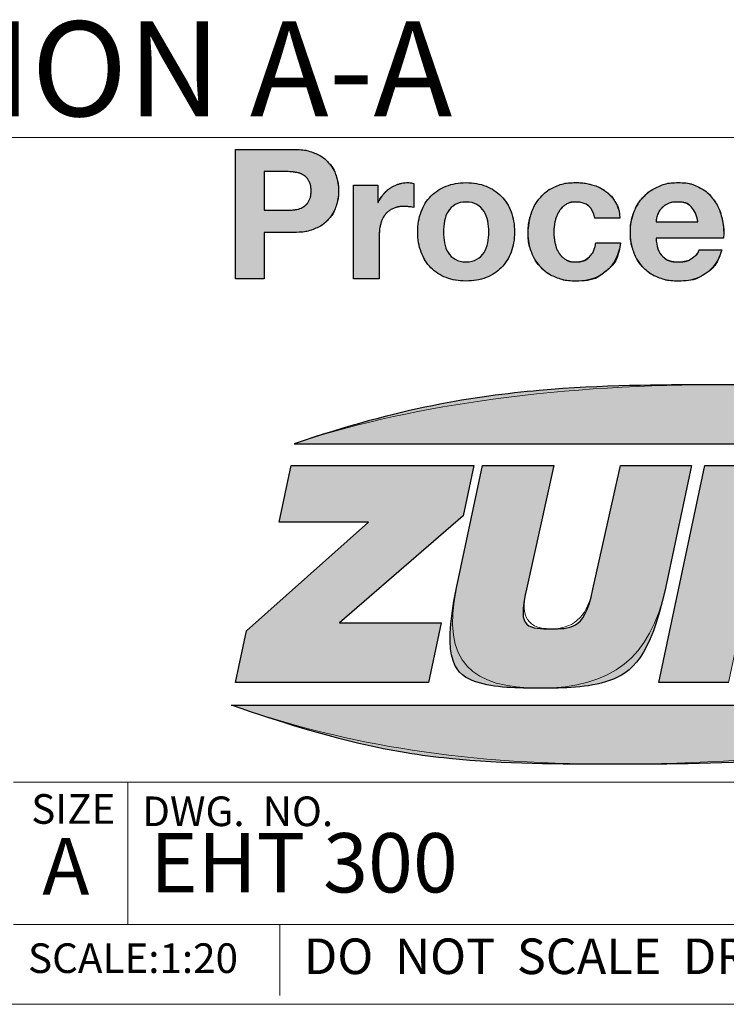
# Model space of a CAD drawing. Units: inches. Extents: x 0.3 to 10.6, y 0.4 to 8.2.
# Drawn here: x 8.3 to 9.6, y 0.4 to 2.1 of the extents above; entities that cross this region are included whole.
import ezdxf

# ---------------------------------------------------------------- set-up
doc = ezdxf.new("R2010")
doc.units = ezdxf.units.IN
doc.header["$MEASUREMENT"] = 0
doc.layers.add('FORMAT', color=7, linetype='Continuous')
doc.layers.add('SLD-0', color=179, linetype='Continuous')
doc.styles.add('SLDTEXTSTYLE0', font='TXT', dxfattribs={"width": 0.605})
doc.styles.add('SLDTEXTSTYLE1', font='TXT', dxfattribs={"width": 0.75})
doc.styles.add('SLDTEXTSTYLE12', font='TXT', dxfattribs={"width": 0.684783})
doc.styles.add('SLDTEXTSTYLE13', font='TXT', dxfattribs={"width": 0.694444})

# ---------------------------------------------------------------- blocks, each defined once
blk = doc.blocks.new('Block96')
at = {"layer": 'SLD-0', "lineweight": 0}
for p, q in [((0.2775, -0.8375), (0.2775, -0.1498)), ((0.2775, -0.1498), (0.5876, -0.1498)), ((0.5462, -0.2673), (0.4287, -0.2673)), ((0.4287, -0.2673), (0.4287, -0.4735)), ((0.9055, -0.8375), (0.9055, -0.3396)), ((0.9055, -0.3396), (1.0355, -0.3396)), ((1.0355, -0.3396), (1.0355, -0.432)), ((1.2262, -0.3309), (1.2262, -0.458)), ((1.0355, -0.432), (1.0374, -0.432)), ((0.4287, -0.4735), (0.5462, -0.4735)), ((2.3243, -0.5149), (2.1904, -0.5149)), ((2.5169, -0.5351), (2.7394, -0.5351)), ((0.5876, -0.591), (0.4287, -0.591)), ((0.4287, -0.591), (0.4287, -0.8375)), ((1.0423, -0.6131), (1.0423, -0.8375)), ((2.8761, -0.6218), (2.5169, -0.6218)), ((2.1952, -0.6468), (2.3271, -0.6468)), ((2.7471, -0.6834), (2.8675, -0.6834)), ((0.4287, -0.8375), (0.2775, -0.8375)), ((1.0423, -0.8375), (0.9055, -0.8375))]:
    blk.add_line(p, q, dxfattribs=at)
for points in [[(0.5876, -0.1498), (0.6307, -0.1498), (0.6673, -0.1561), (0.6974, -0.1686)], [(0.6974, -0.1686), (0.7276, -0.1811), (0.7522, -0.1977), (0.7711, -0.2182)], [(0.7711, -0.2182), (0.7901, -0.2388), (0.8039, -0.2622), (0.8126, -0.2885)], [(0.5963, -0.2712), (0.5803, -0.2686), (0.5636, -0.2673), (0.5462, -0.2673)], [(0.6387, -0.2861), (0.6265, -0.2787), (0.6124, -0.2738), (0.5963, -0.2712)], [(0.6681, -0.3174), (0.6607, -0.3039), (0.6509, -0.2935), (0.6387, -0.2861)], [(0.8126, -0.2885), (0.8212, -0.3149), (0.8256, -0.3421), (0.8256, -0.3704)], [(0.6792, -0.3704), (0.6792, -0.3486), (0.6754, -0.3309), (0.6681, -0.3174)], [(1.0635, -0.3892), (1.0744, -0.376), (1.0869, -0.3648), (1.101, -0.3555)], [(1.101, -0.3555), (1.1151, -0.3462), (1.1302, -0.3389), (1.1463, -0.3338)], [(1.1463, -0.3338), (1.1623, -0.3287), (1.179, -0.3261), (1.1964, -0.3261)], [(1.1964, -0.3261), (1.2054, -0.3261), (1.2153, -0.3277), (1.2262, -0.3309)], [(1.3177, -0.3978), (1.3402, -0.3751), (1.3672, -0.3574), (1.3986, -0.3449)], [(1.611, -0.3449), (1.6428, -0.3574), (1.6699, -0.3751), (1.6924, -0.3978)], [(1.9024, -0.4027), (1.9242, -0.3786), (1.9509, -0.3598), (1.9823, -0.3463)], [(1.9823, -0.3463), (2.0138, -0.3328), (2.0497, -0.3261), (2.0902, -0.3261)], [(2.0902, -0.3261), (2.1197, -0.3261), (2.1481, -0.3299), (2.1754, -0.3376)], [(2.1754, -0.3376), (2.2027, -0.3454), (2.2271, -0.3571), (2.2486, -0.3728)], [(2.4504, -0.4017), (2.4729, -0.3783), (2.4997, -0.3598), (2.5308, -0.3463)], [(2.5308, -0.3463), (2.562, -0.3328), (2.5965, -0.3261), (2.6344, -0.3261)], [(2.6344, -0.3261), (2.6767, -0.3261), (2.7137, -0.3343), (2.7452, -0.3507)], [(2.7452, -0.3507), (2.7766, -0.367), (2.8024, -0.389), (2.8227, -0.4166)], [(0.6681, -0.4234), (0.6754, -0.4099), (0.6792, -0.3922), (0.6792, -0.3704)], [(0.8256, -0.3704), (0.8256, -0.398), (0.8212, -0.4251), (0.8126, -0.4518)], [(1.0374, -0.432), (1.0439, -0.4166), (1.0525, -0.4023), (1.0635, -0.3892)], [(1.2657, -0.4807), (1.2779, -0.4483), (1.2953, -0.4206), (1.3177, -0.3978)], [(1.6924, -0.3978), (1.7149, -0.4206), (1.7322, -0.4483), (1.7444, -0.4807)], [(1.8528, -0.4884), (1.864, -0.4553), (1.8805, -0.4267), (1.9024, -0.4027)], [(2.2486, -0.3728), (2.2701, -0.3885), (2.2877, -0.4081), (2.3011, -0.4316)], [(2.3984, -0.485), (2.4106, -0.4529), (2.4279, -0.4251), (2.4504, -0.4017)], [(2.8227, -0.4166), (2.8429, -0.4442), (2.8575, -0.4757), (2.8665, -0.511)], [(0.5462, -0.4735), (0.5636, -0.4735), (0.5803, -0.4722), (0.5963, -0.4696)], [(0.5963, -0.4696), (0.6124, -0.467), (0.6265, -0.4621), (0.6387, -0.4547)], [(0.6387, -0.4547), (0.6509, -0.4473), (0.6607, -0.4369), (0.6681, -0.4234)], [(0.8126, -0.4518), (0.8039, -0.4784), (0.7901, -0.502), (0.7711, -0.5226)], [(1.1135, -0.4657), (1.0962, -0.4741), (1.0822, -0.4855), (1.0716, -0.4999)], [(1.1771, -0.4532), (1.1521, -0.4532), (1.1309, -0.4574), (1.1135, -0.4657)], [(1.2031, -0.4547), (1.1941, -0.4537), (1.1854, -0.4532), (1.1771, -0.4532)], [(1.2262, -0.458), (1.2198, -0.4568), (1.2121, -0.4556), (1.2031, -0.4547)], [(1.4468, -0.4431), (1.4314, -0.4524), (1.419, -0.4645), (1.4097, -0.4792)], [(1.6004, -0.4792), (1.5911, -0.4645), (1.5786, -0.4524), (1.5629, -0.4431)], [(2.0343, -0.4441), (2.0196, -0.454), (2.0075, -0.4669), (1.9982, -0.4826)], [(2.0892, -0.4292), (2.0674, -0.4292), (2.0491, -0.4341), (2.0343, -0.4441)], [(2.1904, -0.5149), (2.1814, -0.4577), (2.1477, -0.4292), (2.0892, -0.4292)], [(2.3011, -0.4316), (2.3146, -0.455), (2.3223, -0.4828), (2.3243, -0.5149)], [(2.5414, -0.4677), (2.5328, -0.4786), (2.5267, -0.4902), (2.5231, -0.5024)], [(2.5761, -0.4402), (2.5616, -0.4476), (2.5501, -0.4568), (2.5414, -0.4677)], [(2.6305, -0.4292), (2.6087, -0.4292), (2.5906, -0.4329), (2.5761, -0.4402)], [(2.7052, -0.4561), (2.6888, -0.4382), (2.6639, -0.4292), (2.6305, -0.4292)], [(2.7394, -0.5351), (2.7329, -0.5004), (2.7216, -0.4741), (2.7052, -0.4561)], [(0.7711, -0.5226), (0.7522, -0.5431), (0.7276, -0.5597), (0.6974, -0.5722)], [(1.0716, -0.4999), (1.061, -0.5144), (1.0535, -0.5312), (1.049, -0.5505)], [(1.4097, -0.4792), (1.4004, -0.494), (1.3938, -0.511), (1.39, -0.5303)], [(1.6202, -0.5303), (1.6163, -0.511), (1.6097, -0.494), (1.6004, -0.4792)], [(1.8359, -0.5958), (1.8359, -0.5573), (1.8415, -0.5215), (1.8528, -0.4884)], [(1.9982, -0.4826), (1.9889, -0.4983), (1.9823, -0.5157), (1.9785, -0.5346)], [(2.3801, -0.589), (2.3801, -0.5518), (2.3862, -0.5171), (2.3984, -0.485)], [(2.5231, -0.5024), (2.5196, -0.5146), (2.5175, -0.5255), (2.5169, -0.5351)], [(2.8665, -0.511), (2.8755, -0.5463), (2.8787, -0.5833), (2.8761, -0.6218)], [(0.6974, -0.5722), (0.6673, -0.5847), (0.6307, -0.591), (0.5876, -0.591)], [(1.049, -0.5505), (1.0445, -0.5698), (1.0423, -0.5906), (1.0423, -0.6131)], [(1.9785, -0.5346), (1.9746, -0.5536), (1.9727, -0.5724), (1.9727, -0.591)], [(1.8542, -0.6984), (1.842, -0.6672), (1.8359, -0.633), (1.8359, -0.5958)], [(1.9727, -0.591), (1.9727, -0.6089), (1.9746, -0.6273), (1.9785, -0.6459)], [(2.3979, -0.695), (2.386, -0.6629), (2.3801, -0.6276), (2.3801, -0.589)], [(2.5169, -0.6218), (2.5188, -0.6661), (2.53, -0.6982), (2.5506, -0.7181)], [(1.39, -0.6473), (1.3938, -0.6663), (1.4004, -0.6833), (1.4097, -0.6984)], [(1.6004, -0.6984), (1.6097, -0.6833), (1.6163, -0.6663), (1.6202, -0.6473)], [(1.9785, -0.6459), (1.9823, -0.6645), (1.9886, -0.6814), (1.9973, -0.6964)], [(2.162, -0.7205), (2.1796, -0.7022), (2.1907, -0.6777), (2.1952, -0.6468)], [(2.3271, -0.6468), (2.3181, -0.713), (2.2925, -0.7634), (2.2501, -0.798)], [(1.3177, -0.7793), (1.2953, -0.7565), (1.2779, -0.729), (1.2657, -0.6969)], [(1.4097, -0.6984), (1.419, -0.7135), (1.4314, -0.7255), (1.4468, -0.7345)], [(1.5629, -0.7345), (1.5786, -0.7255), (1.5911, -0.7135), (1.6004, -0.6984)], [(1.7444, -0.6969), (1.7322, -0.729), (1.7149, -0.7565), (1.6924, -0.7793)], [(1.9053, -0.7788), (1.8834, -0.7563), (1.8664, -0.7295), (1.8542, -0.6984)], [(1.9973, -0.6964), (2.0059, -0.7115), (2.0176, -0.7239), (2.0324, -0.7335)], [(2.0324, -0.7335), (2.0472, -0.7431), (2.0652, -0.748), (2.0863, -0.748)], [(2.0863, -0.748), (2.1191, -0.748), (2.1443, -0.7388), (2.162, -0.7205)], [(2.4485, -0.7778), (2.4266, -0.7547), (2.4098, -0.7271), (2.3979, -0.695)], [(2.5506, -0.7181), (2.5711, -0.738), (2.6007, -0.748), (2.6392, -0.748)], [(2.6392, -0.748), (2.6668, -0.748), (2.6906, -0.7411), (2.7105, -0.7273)], [(2.7105, -0.7273), (2.7304, -0.7135), (2.7426, -0.6988), (2.7471, -0.6834)], [(2.8675, -0.6834), (2.8482, -0.7431), (2.8187, -0.7859), (2.7789, -0.8115)], [(1.3986, -0.8318), (1.3672, -0.8196), (1.3402, -0.8021), (1.3177, -0.7793)], [(1.9847, -0.8313), (1.9536, -0.8188), (1.9271, -0.8013), (1.9053, -0.7788)], [(2.5284, -0.8313), (2.497, -0.8188), (2.4703, -0.8009), (2.4485, -0.7778)], [(2.0873, -0.8501), (2.0501, -0.8501), (2.0159, -0.8438), (1.9847, -0.8313)], [(2.2501, -0.798), (2.2077, -0.8327), (2.1534, -0.8501), (2.0873, -0.8501)], [(2.6344, -0.8501), (2.5952, -0.8501), (2.5599, -0.8438), (2.5284, -0.8313)], [(2.7789, -0.8115), (2.739, -0.8372), (2.6909, -0.8501), (2.6344, -0.8501)]]:
    blk.add_open_spline(points, degree=3, dxfattribs=at)
for points, knots in [([(1.3986, -0.3449), (1.4301, -0.3323), (1.4654, -0.3261), (1.5046, -0.3261), (1.5438, -0.3261), (1.5792, -0.3323), (1.611, -0.3449)], [2, 2, 2, 2, 3, 3, 3, 4, 4, 4, 4]), ([(1.5629, -0.4431), (1.5471, -0.4338), (1.5277, -0.4292), (1.5046, -0.4292), (1.4815, -0.4292), (1.4622, -0.4338), (1.4468, -0.4431)], [10, 10, 10, 10, 11, 11, 11, 12, 12, 12, 12]), ([(1.2657, -0.6969), (1.2535, -0.6648), (1.2474, -0.6289), (1.2474, -0.589), (1.2474, -0.5492), (1.2535, -0.5131), (1.2657, -0.4807)], [14, 14, 14, 14, 15, 15, 15, 16, 16, 16, 16]), ([(1.7444, -0.4807), (1.7566, -0.5131), (1.7627, -0.5492), (1.7627, -0.589), (1.7627, -0.6289), (1.7566, -0.6648), (1.7444, -0.6969)], [6, 6, 6, 6, 7, 7, 7, 8, 8, 8, 8]), ([(1.39, -0.5303), (1.3861, -0.5495), (1.3842, -0.5691), (1.3842, -0.589), (1.3842, -0.6089), (1.3861, -0.6284), (1.39, -0.6473)], [14, 14, 14, 14, 15, 15, 15, 16, 16, 16, 16]), ([(1.6202, -0.6473), (1.624, -0.6284), (1.626, -0.6089), (1.626, -0.589), (1.626, -0.5691), (1.624, -0.5495), (1.6202, -0.5303)], [6, 6, 6, 6, 7, 7, 7, 8, 8, 8, 8]), ([(1.6924, -0.7793), (1.6699, -0.8021), (1.6428, -0.8196), (1.611, -0.8318), (1.5792, -0.844), (1.5438, -0.8501), (1.5046, -0.8501), (1.4654, -0.8501), (1.4301, -0.844), (1.3986, -0.8318)], [9, 9, 9, 9, 10, 10, 10, 11, 11, 11, 12, 12, 12, 12]), ([(1.4468, -0.7345), (1.4622, -0.7435), (1.4815, -0.748), (1.5046, -0.748), (1.5277, -0.748), (1.5471, -0.7435), (1.5629, -0.7345)], [2, 2, 2, 2, 3, 3, 3, 4, 4, 4, 4])]:
    blk.add_open_spline(points, degree=3, knots=knots, dxfattribs=at)
blk = doc.blocks.new('Block94')
at = {"layer": 'SLD-0', "lineweight": 0}
for p, q in [((2.531, -2.9879), (2.7772, -1.832)), ((2.7772, -1.832), (3.4209, -1.832)), ((3.0916, -2.1017), (3.0427, -2.3313)), ((3.2682, -2.1017), (3.0916, -2.1017)), ((3.0427, -2.3313), (3.192, -2.3313)), ((3.4896, -2.5103), (3.6088, -2.9879)), ((2.9886, -2.5849), (2.9028, -2.9879)), ((3.1114, -2.5849), (2.9886, -2.5849)), ((3.2098, -2.9879), (3.1114, -2.5849)), ((2.9028, -2.9879), (2.531, -2.9879)), ((3.6088, -2.9879), (3.2098, -2.9879))]:
    blk.add_line(p, q, dxfattribs=at)
for points in [[(3.4209, -1.832), (3.8679, -1.832), (3.8594, -2.3104), (3.4896, -2.5103)], [(3.395, -2.2221), (3.4125, -2.1402), (3.3565, -2.1017), (3.2682, -2.1017)], [(3.192, -2.3313), (3.3092, -2.3313), (3.3779, -2.3024), (3.395, -2.2221)]]:
    blk.add_open_spline(points, degree=3, dxfattribs=at)
blk = doc.blocks.new('Block95')
at = {"layer": 'SLD-0', "lineweight": 0}
for p, q in [((0.5892, -1.7172), (4.9578, -1.7172)), ((0.5102, -2.1349), (0.5736, -1.832)), ((0.5736, -1.832), (1.5468, -1.832)), ((1.4542, -2.4838), (1.5931, -1.832)), ((1.5468, -1.832), (1.4897, -2.1001)), ((1.5931, -1.832), (1.972, -1.832)), ((1.972, -1.832), (1.8258, -2.4907)), ((2.1806, -2.4907), (2.3268, -1.832)), ((2.3268, -1.832), (2.7057, -1.832)), ((2.7057, -1.832), (2.5665, -2.4854)), ((0.3349, -2.7134), (0.9846, -2.1349)), ((0.9846, -2.1349), (0.5102, -2.1349)), ((1.4897, -2.1001), (0.8311, -2.6707)), ((0.8311, -2.6707), (1.3728, -2.6707)), ((1.3728, -2.6707), (1.3041, -2.9879)), ((0.2764, -2.9879), (0.3349, -2.7134)), ((1.3041, -2.9879), (0.2764, -2.9879)), ((0.2558, -3.1091), (4.6681, -3.1091))]:
    blk.add_line(p, q, dxfattribs=at)
for points in [[(2.8168, -1.4031), (1.9468, -1.4031), (1.1566, -1.5236), (0.5892, -1.7172)], [(4.9578, -1.7172), (4.4048, -1.524), (3.6857, -1.4031), (2.8168, -1.4031)], [(1.8975, -3.0184), (1.5395, -3.0184), (1.3694, -2.882), (1.4542, -2.4838)], [(1.8258, -2.4907), (1.8015, -2.6047), (1.8032, -2.7026), (1.9589, -2.7026)], [(2.5665, -2.4854), (2.4875, -2.8563), (2.2812, -3.0184), (1.8975, -3.0184)], [(1.9589, -2.7026), (2.0954, -2.7026), (2.154, -2.6159), (2.1806, -2.4907)], [(2.2973, -3.4232), (1.4186, -3.4232), (0.8146, -3.3028), (0.2558, -3.1091)], [(4.6681, -3.1091), (4.0953, -3.3023), (3.1749, -3.4232), (2.2973, -3.4232)]]:
    blk.add_open_spline(points, degree=3, dxfattribs=at)
at = {"color": 7, "linetype": 'Continuous'}
blk.add_blockref('Block94', (0, 0), dxfattribs=at)
blk = doc.blocks.new('Zurn Proceptor 2016')
at = {"layer": 'FORMAT'}
h = blk.add_hatch(color=250, dxfattribs=at)
edge = h.paths.add_edge_path(flags=0)
edge.add_spline(control_points=[(0.3318, 3.2734), (0.3748, 3.2734), (0.4114, 3.2671), (0.4416, 3.2546), (0.4718, 3.2421), (0.4963, 3.2255), (0.5153, 3.205), (0.5342, 3.1844), (0.548, 3.161), (0.5567, 3.1347), (0.5654, 3.1083), (0.5697, 3.0811), (0.5697, 3.0528), (0.5697, 3.0252), (0.5654, 2.9981), (0.5567, 2.9714), (0.548, 2.9448), (0.5342, 2.9212), (0.5153, 2.9006), (0.4963, 2.8801), (0.4718, 2.8635), (0.4416, 2.851), (0.4114, 2.8385), (0.3748, 2.8322), (0.3318, 2.8322)], knot_values=[0, 0, 0, 0, 1, 2, 3, 4, 5, 6, 7, 8, 9, 10, 11, 12, 13, 14, 15, 16, 17, 18, 19, 20, 21, 22, 22, 22, 22], weights=[1, 1, 1, 1, 1, 1, 1, 1, 1, 1, 1, 1, 1, 1, 1, 1, 1, 1, 1, 1, 1, 1, 1, 1, 1], degree=3, periodic=0)
edge.add_line((0.3318, 2.8322), (0.1729, 2.8322))
edge.add_line((0.1729, 2.8322), (0.1729, 2.5857))
edge.add_line((0.1729, 2.5857), (0.0217, 2.5857))
edge.add_line((0.0217, 2.5857), (0.0217, 3.2734))
edge.add_line((0.0217, 3.2734), (0.3318, 3.2734))
edge = h.paths.add_edge_path(flags=0)
edge.add_line((0.1729, 2.9497), (0.2904, 2.9497))
edge.add_spline(control_points=[(0.2904, 2.9497), (0.3077, 2.9497), (0.3244, 2.951), (0.3405, 2.9536), (0.3565, 2.9562), (0.3707, 2.9611), (0.3829, 2.9685), (0.395, 2.9759), (0.4048, 2.9863), (0.4122, 2.9998), (0.4196, 3.0133), (0.4233, 3.031), (0.4233, 3.0528), (0.4233, 3.0746), (0.4196, 3.0923), (0.4122, 3.1058), (0.4048, 3.1193), (0.395, 3.1297), (0.3829, 3.1371), (0.3707, 3.1445), (0.3565, 3.1494), (0.3405, 3.152), (0.3244, 3.1546), (0.3077, 3.1559), (0.2904, 3.1559)], knot_values=[0, 0, 0, 0, 1, 2, 3, 4, 5, 6, 7, 8, 9, 10, 11, 12, 13, 14, 15, 16, 17, 18, 19, 20, 21, 22, 22, 22, 22], weights=[1, 1, 1, 1, 1, 1, 1, 1, 1, 1, 1, 1, 1, 1, 1, 1, 1, 1, 1, 1, 1, 1, 1, 1, 1], degree=3, periodic=0)
edge.add_line((0.2904, 3.1559), (0.1729, 3.1559))
edge.add_line((0.1729, 3.1559), (0.1729, 2.9497))
h = blk.add_hatch(color=250, dxfattribs=at)
edge = h.paths.add_edge_path(flags=0)
edge.add_line((0.6497, 3.0836), (0.7797, 3.0836))
edge.add_line((0.7797, 3.0836), (0.7797, 2.9912))
edge.add_line((0.7797, 2.9912), (0.7816, 2.9912))
edge.add_spline(control_points=[(0.7816, 2.9912), (0.788, 3.0066), (0.7967, 3.0209), (0.8076, 3.034), (0.8185, 3.0472), (0.831, 3.0584), (0.8452, 3.0677), (0.8593, 3.077), (0.8744, 3.0843), (0.8904, 3.0894), (0.9065, 3.0945), (0.9232, 3.0971), (0.9405, 3.0971), (0.9495, 3.0971), (0.9595, 3.0955), (0.9704, 3.0923)], knot_values=[0, 0, 0, 0, 1, 2, 3, 4, 5, 6, 7, 8, 9, 10, 11, 12, 13, 13, 13, 13], weights=[1, 1, 1, 1, 1, 1, 1, 1, 1, 1, 1, 1, 1, 1, 1, 1], degree=3, periodic=0)
edge.add_line((0.9704, 3.0923), (0.9704, 2.9652))
edge.add_spline(control_points=[(0.9704, 2.9652), (0.964, 2.9664), (0.9563, 2.9676), (0.9473, 2.9685), (0.9383, 2.9695), (0.9296, 2.97), (0.9213, 2.97), (0.8962, 2.97), (0.875, 2.9658), (0.8577, 2.9575), (0.8404, 2.9491), (0.8264, 2.9377), (0.8158, 2.9233), (0.8052, 2.9088), (0.7976, 2.892), (0.7932, 2.8727), (0.7887, 2.8534), (0.7864, 2.8326), (0.7864, 2.8101)], knot_values=[0, 0, 0, 0, 1, 2, 3, 4, 5, 6, 7, 8, 9, 10, 11, 12, 13, 14, 15, 16, 16, 16, 16], weights=[1, 1, 1, 1, 1, 1, 1, 1, 1, 1, 1, 1, 1, 1, 1, 1, 1, 1, 1], degree=3, periodic=0)
edge.add_line((0.7864, 2.8101), (0.7864, 2.5857))
edge.add_line((0.7864, 2.5857), (0.6497, 2.5857))
edge.add_line((0.6497, 2.5857), (0.6497, 3.0836))
h = blk.add_hatch(color=250, dxfattribs=at)
edge = h.paths.add_edge_path(flags=0)
edge.add_spline(control_points=[(1.0619, 2.6439), (1.0394, 2.6667), (1.0221, 2.6942), (1.0099, 2.7263)], knot_values=[13, 13, 13, 13, 14, 14, 14, 14], weights=[1, 1, 1, 1], degree=3, periodic=0)
edge.add_spline(control_points=[(1.0099, 2.7263), (0.9977, 2.7584), (0.9916, 2.7943), (0.9916, 2.8342), (0.9916, 2.874), (0.9977, 2.9101), (1.0099, 2.9425)], knot_values=[14, 14, 14, 14, 15, 15, 15, 16, 16, 16, 16], weights=[1, 1, 1, 1, 1, 1, 1], degree=3, periodic=0)
edge.add_spline(control_points=[(1.0099, 2.9425), (1.0221, 2.9749), (1.0394, 3.0026), (1.0619, 3.0254)], knot_values=[0, 0, 0, 0, 1, 1, 1, 1], weights=[1, 1, 1, 1], degree=3, periodic=0)
edge.add_spline(control_points=[(1.0619, 3.0254), (1.0844, 3.0481), (1.1113, 3.0658), (1.1428, 3.0783)], knot_values=[1, 1, 1, 1, 2, 2, 2, 2], weights=[1, 1, 1, 1], degree=3, periodic=0)
edge.add_spline(control_points=[(1.1428, 3.0783), (1.1742, 3.0909), (1.2096, 3.0971), (1.2487, 3.0971), (1.2879, 3.0971), (1.3234, 3.0909), (1.3552, 3.0783)], knot_values=[2, 2, 2, 2, 3, 3, 3, 4, 4, 4, 4], weights=[1, 1, 1, 1, 1, 1, 1], degree=3, periodic=0)
edge.add_spline(control_points=[(1.3552, 3.0783), (1.387, 3.0658), (1.4141, 3.0481), (1.4366, 3.0254)], knot_values=[4, 4, 4, 4, 5, 5, 5, 5], weights=[1, 1, 1, 1], degree=3, periodic=0)
edge.add_spline(control_points=[(1.4366, 3.0254), (1.459, 3.0026), (1.4764, 2.9749), (1.4886, 2.9425)], knot_values=[5, 5, 5, 5, 6, 6, 6, 6], weights=[1, 1, 1, 1], degree=3, periodic=0)
edge.add_spline(control_points=[(1.4886, 2.9425), (1.5008, 2.9101), (1.5069, 2.874), (1.5069, 2.8342), (1.5069, 2.7943), (1.5008, 2.7584), (1.4886, 2.7263)], knot_values=[6, 6, 6, 6, 7, 7, 7, 8, 8, 8, 8], weights=[1, 1, 1, 1, 1, 1, 1], degree=3, periodic=0)
edge.add_spline(control_points=[(1.4886, 2.7263), (1.4764, 2.6942), (1.459, 2.6667), (1.4366, 2.6439)], knot_values=[8, 8, 8, 8, 9, 9, 9, 9], weights=[1, 1, 1, 1], degree=3, periodic=0)
edge.add_spline(control_points=[(1.4366, 2.6439), (1.4141, 2.6211), (1.387, 2.6036), (1.3552, 2.5914), (1.3234, 2.5793), (1.2879, 2.5731), (1.2487, 2.5731), (1.2096, 2.5731), (1.1742, 2.5793), (1.1428, 2.5914)], knot_values=[9, 9, 9, 9, 10, 10, 10, 11, 11, 11, 12, 12, 12, 12], weights=[1, 1, 1, 1, 1, 1, 1, 1, 1, 1], degree=3, periodic=0)
edge.add_spline(control_points=[(1.1428, 2.5914), (1.1113, 2.6036), (1.0844, 2.6211), (1.0619, 2.6439)], knot_values=[12, 12, 12, 12, 13, 13, 13, 13], weights=[1, 1, 1, 1], degree=3, periodic=0)
edge = h.paths.add_edge_path(flags=0)
edge.add_spline(control_points=[(1.191, 2.9801), (1.1756, 2.9708), (1.1632, 2.9587), (1.1539, 2.944)], knot_values=[12, 12, 12, 12, 13, 13, 13, 13], weights=[1, 1, 1, 1], degree=3, periodic=0)
edge.add_spline(control_points=[(1.1539, 2.944), (1.1446, 2.9292), (1.138, 2.9122), (1.1341, 2.8929)], knot_values=[13, 13, 13, 13, 14, 14, 14, 14], weights=[1, 1, 1, 1], degree=3, periodic=0)
edge.add_spline(control_points=[(1.1341, 2.8929), (1.1303, 2.8737), (1.1283, 2.8541), (1.1283, 2.8342), (1.1283, 2.8143), (1.1303, 2.7948), (1.1341, 2.7759)], knot_values=[14, 14, 14, 14, 15, 15, 15, 16, 16, 16, 16], weights=[1, 1, 1, 1, 1, 1, 1], degree=3, periodic=0)
edge.add_spline(control_points=[(1.1341, 2.7759), (1.138, 2.7569), (1.1446, 2.7399), (1.1539, 2.7248)], knot_values=[0, 0, 0, 0, 1, 1, 1, 1], weights=[1, 1, 1, 1], degree=3, periodic=0)
edge.add_spline(control_points=[(1.1539, 2.7248), (1.1632, 2.7097), (1.1756, 2.6977), (1.191, 2.6887)], knot_values=[1, 1, 1, 1, 2, 2, 2, 2], weights=[1, 1, 1, 1], degree=3, periodic=0)
edge.add_spline(control_points=[(1.191, 2.6887), (1.2064, 2.6797), (1.2256, 2.6752), (1.2487, 2.6752), (1.2719, 2.6752), (1.2913, 2.6797), (1.307, 2.6887)], knot_values=[2, 2, 2, 2, 3, 3, 3, 4, 4, 4, 4], weights=[1, 1, 1, 1, 1, 1, 1], degree=3, periodic=0)
edge.add_spline(control_points=[(1.307, 2.6887), (1.3227, 2.6977), (1.3353, 2.7097), (1.3446, 2.7248)], knot_values=[4, 4, 4, 4, 5, 5, 5, 5], weights=[1, 1, 1, 1], degree=3, periodic=0)
edge.add_spline(control_points=[(1.3446, 2.7248), (1.3539, 2.7399), (1.3605, 2.7569), (1.3643, 2.7759)], knot_values=[5, 5, 5, 5, 6, 6, 6, 6], weights=[1, 1, 1, 1], degree=3, periodic=0)
edge.add_spline(control_points=[(1.3643, 2.7759), (1.3682, 2.7948), (1.3701, 2.8143), (1.3701, 2.8342), (1.3701, 2.8541), (1.3682, 2.8737), (1.3643, 2.8929)], knot_values=[6, 6, 6, 6, 7, 7, 7, 8, 8, 8, 8], weights=[1, 1, 1, 1, 1, 1, 1], degree=3, periodic=0)
edge.add_spline(control_points=[(1.3643, 2.8929), (1.3605, 2.9122), (1.3539, 2.9292), (1.3446, 2.944)], knot_values=[8, 8, 8, 8, 9, 9, 9, 9], weights=[1, 1, 1, 1], degree=3, periodic=0)
edge.add_spline(control_points=[(1.3446, 2.944), (1.3353, 2.9587), (1.3227, 2.9708), (1.307, 2.9801)], knot_values=[9, 9, 9, 9, 10, 10, 10, 10], weights=[1, 1, 1, 1], degree=3, periodic=0)
edge.add_spline(control_points=[(1.307, 2.9801), (1.2913, 2.9894), (1.2719, 2.994), (1.2487, 2.994), (1.2256, 2.994), (1.2064, 2.9894), (1.191, 2.9801)], knot_values=[10, 10, 10, 10, 11, 11, 11, 12, 12, 12, 12], weights=[1, 1, 1, 1, 1, 1, 1], degree=3, periodic=0)
h = blk.add_hatch(color=250, dxfattribs=at)
edge = h.paths.add_edge_path(flags=0)
edge.add_spline(control_points=[(1.8334, 2.994), (1.8116, 2.994), (1.7933, 2.9891), (1.7785, 2.9791), (1.7637, 2.9692), (1.7517, 2.9563), (1.7424, 2.9406), (1.7331, 2.9249), (1.7265, 2.9075), (1.7226, 2.8886), (1.7188, 2.8696), (1.7168, 2.8509), (1.7168, 2.8322), (1.7168, 2.8143), (1.7188, 2.796), (1.7226, 2.7773), (1.7265, 2.7587), (1.7327, 2.7419), (1.7414, 2.7268), (1.7501, 2.7117), (1.7618, 2.6993), (1.7766, 2.6897), (1.7913, 2.6801), (1.8093, 2.6752), (1.8305, 2.6752), (1.8633, 2.6752), (1.8884, 2.6844), (1.9061, 2.7027), (1.9238, 2.721), (1.9348, 2.7455), (1.9393, 2.7764)], knot_values=[0, 0, 0, 0, 1, 2, 3, 4, 5, 6, 7, 8, 9, 10, 11, 12, 13, 14, 15, 16, 17, 18, 19, 20, 21, 22, 23, 24, 25, 26, 27, 28, 28, 28, 28], weights=[1, 1, 1, 1, 1, 1, 1, 1, 1, 1, 1, 1, 1, 1, 1, 1, 1, 1, 1, 1, 1, 1, 1, 1, 1, 1, 1, 1, 1, 1, 1], degree=3, periodic=0)
edge.add_line((1.9393, 2.7764), (2.0713, 2.7764))
edge.add_spline(control_points=[(2.0713, 2.7764), (2.0623, 2.7102), (2.0366, 2.6598), (1.9942, 2.6252), (1.9519, 2.5905), (1.8976, 2.5731), (1.8315, 2.5731), (1.7942, 2.5731), (1.76, 2.5794), (1.7289, 2.5919), (1.6977, 2.6044), (1.6712, 2.6219), (1.6494, 2.6444), (1.6276, 2.6669), (1.6106, 2.6937), (1.5984, 2.7248), (1.5862, 2.756), (1.5801, 2.7902), (1.5801, 2.8274), (1.5801, 2.8659), (1.5857, 2.9017), (1.5969, 2.9348), (1.6082, 2.9679), (1.6247, 2.9965), (1.6465, 3.0205), (1.6684, 3.0446), (1.695, 3.0634), (1.7265, 3.0769), (1.7579, 3.0904), (1.7939, 3.0971), (1.8344, 3.0971), (1.8639, 3.0971), (1.8923, 3.0933), (1.9196, 3.0856), (1.9469, 3.0778), (1.9713, 3.0661), (1.9928, 3.0504), (2.0143, 3.0347), (2.0318, 3.0151), (2.0453, 2.9916), (2.0588, 2.9682), (2.0665, 2.9404), (2.0684, 2.9083)], knot_values=[0, 0, 0, 0, 1, 2, 3, 4, 5, 6, 7, 8, 9, 10, 11, 12, 13, 14, 15, 16, 17, 18, 19, 20, 21, 22, 23, 24, 25, 26, 27, 28, 29, 30, 31, 32, 33, 34, 35, 36, 37, 38, 39, 40, 40, 40, 40], weights=[1, 1, 1, 1, 1, 1, 1, 1, 1, 1, 1, 1, 1, 1, 1, 1, 1, 1, 1, 1, 1, 1, 1, 1, 1, 1, 1, 1, 1, 1, 1, 1, 1, 1, 1, 1, 1, 1, 1, 1, 1, 1, 1], degree=3, periodic=0)
edge.add_line((2.0684, 2.9083), (1.9345, 2.9083))
edge.add_spline(control_points=[(1.9345, 2.9083), (1.9255, 2.9655), (1.8918, 2.994), (1.8334, 2.994)], knot_values=[0, 0, 0, 0, 1, 1, 1, 1], weights=[1, 1, 1, 1], degree=3, periodic=0)
h = blk.add_hatch(color=250, dxfattribs=at)
edge = h.paths.add_edge_path(flags=0)
edge.add_spline(control_points=[(2.2947, 2.7051), (2.3153, 2.6852), (2.3448, 2.6752), (2.3833, 2.6752), (2.411, 2.6752), (2.4347, 2.6821), (2.4546, 2.6959), (2.4745, 2.7097), (2.4867, 2.7244), (2.4912, 2.7398)], knot_values=[0, 0, 0, 0, 1, 2, 3, 4, 5, 6, 7, 7, 7, 7], weights=[1, 1, 1, 1, 1, 1, 1, 1, 1, 1], degree=3, periodic=0)
edge.add_line((2.4912, 2.7398), (2.6116, 2.7398))
edge.add_spline(control_points=[(2.6116, 2.7398), (2.5924, 2.6801), (2.5628, 2.6373), (2.523, 2.6117), (2.4832, 2.586), (2.435, 2.5731), (2.3785, 2.5731), (2.3394, 2.5731), (2.304, 2.5794), (2.2726, 2.5919), (2.2411, 2.6044), (2.2145, 2.6223), (2.1926, 2.6454), (2.1708, 2.6685), (2.154, 2.6961), (2.1421, 2.7282), (2.1302, 2.7603), (2.1243, 2.7956), (2.1243, 2.8342), (2.1243, 2.8714), (2.1304, 2.9061), (2.1426, 2.9382), (2.1547, 2.9703), (2.1721, 2.9981), (2.1946, 3.0215), (2.217, 3.0449), (2.2439, 3.0634), (2.275, 3.0769), (2.3061, 3.0904), (2.3406, 3.0971), (2.3785, 3.0971), (2.4209, 3.0971), (2.4578, 3.0889), (2.4893, 3.0726), (2.5208, 3.0562), (2.5466, 3.0342), (2.5668, 3.0066), (2.5871, 2.979), (2.6017, 2.9475), (2.6107, 2.9122), (2.6197, 2.8769), (2.6229, 2.8399), (2.6203, 2.8014)], knot_values=[0, 0, 0, 0, 1, 2, 3, 4, 5, 6, 7, 8, 9, 10, 11, 12, 13, 14, 15, 16, 17, 18, 19, 20, 21, 22, 23, 24, 25, 26, 27, 28, 29, 30, 31, 32, 33, 34, 35, 36, 37, 38, 39, 40, 40, 40, 40], weights=[1, 1, 1, 1, 1, 1, 1, 1, 1, 1, 1, 1, 1, 1, 1, 1, 1, 1, 1, 1, 1, 1, 1, 1, 1, 1, 1, 1, 1, 1, 1, 1, 1, 1, 1, 1, 1, 1, 1, 1, 1, 1, 1], degree=3, periodic=0)
edge.add_line((2.6203, 2.8014), (2.261, 2.8014))
edge.add_spline(control_points=[(2.261, 2.8014), (2.2629, 2.7571), (2.2742, 2.725), (2.2947, 2.7051)], knot_values=[0, 0, 0, 0, 1, 1, 1, 1], weights=[1, 1, 1, 1], degree=3, periodic=0)
edge = h.paths.add_edge_path(flags=0)
edge.add_spline(control_points=[(2.4835, 2.8881), (2.4771, 2.9228), (2.4657, 2.9491), (2.4493, 2.9671)], knot_values=[0, 0, 0, 0, 1, 1, 1, 1], weights=[1, 1, 1, 1], degree=3, periodic=0)
edge.add_spline(control_points=[(2.4493, 2.9671), (2.4329, 2.9851), (2.408, 2.994), (2.3747, 2.994), (2.3528, 2.994), (2.3347, 2.9903), (2.3203, 2.983), (2.3058, 2.9756), (2.2943, 2.9664), (2.2856, 2.9555), (2.2769, 2.9446), (2.2708, 2.933), (2.2673, 2.9208), (2.2638, 2.9086), (2.2617, 2.8977), (2.261, 2.8881)], knot_values=[0, 0, 0, 0, 1, 2, 3, 4, 5, 6, 7, 8, 9, 10, 11, 12, 13, 13, 13, 13], weights=[1, 1, 1, 1, 1, 1, 1, 1, 1, 1, 1, 1, 1, 1, 1, 1], degree=3, periodic=0)
edge.add_line((2.261, 2.8881), (2.4835, 2.8881))
h = blk.add_hatch(color=250, dxfattribs=at)
edge = h.paths.add_edge_path(flags=0)
edge.add_spline(control_points=[(4.702, 1.706), (4.149, 1.8992), (3.4299, 2.0201), (2.561, 2.0201), (1.691, 2.0201), (0.9007, 1.8996), (0.3334, 1.706)], knot_values=[0, 0, 0, 0, 1, 2, 3, 4, 4, 4, 4], weights=[1, 1, 1, 1, 1, 1, 1], degree=3, periodic=0)
edge.add_line((0.3334, 1.706), (4.702, 1.706))
blk.add_hatch(color=250, dxfattribs=at).paths.add_polyline_path([(1.0483, 0.4353), (0.0205, 0.4353), (0.079, 0.7098), (0.7287, 1.2883), (0.2543, 1.2883), (0.3177, 1.5912), (1.291, 1.5912), (1.2339, 1.3231), (0.5753, 0.7525), (1.117, 0.7525)], flags=0)
h = blk.add_hatch(color=250, dxfattribs=at)
edge = h.paths.add_edge_path(flags=0)
edge.add_line((1.1984, 0.9394), (1.3372, 1.5912))
edge.add_line((1.3372, 1.5912), (1.7161, 1.5912))
edge.add_line((1.7161, 1.5912), (1.57, 0.9325))
edge.add_spline(control_points=[(1.57, 0.9325), (1.5457, 0.8185), (1.5473, 0.7206), (1.7031, 0.7206), (1.8395, 0.7206), (1.8981, 0.8073), (1.9248, 0.9325)], knot_values=[0, 0, 0, 0, 1, 2, 3, 4, 4, 4, 4], weights=[1, 1, 1, 1, 1, 1, 1], degree=3, periodic=0)
edge.add_line((1.9248, 0.9325), (2.071, 1.5912))
edge.add_line((2.071, 1.5912), (2.4499, 1.5912))
edge.add_line((2.4499, 1.5912), (2.3107, 0.9378))
edge.add_spline(control_points=[(2.3107, 0.9378), (2.2317, 0.5669), (2.0254, 0.4048), (1.6416, 0.4048), (1.2836, 0.4048), (1.1136, 0.5412), (1.1984, 0.9394)], knot_values=[0, 0, 0, 0, 1, 2, 3, 4, 4, 4, 4], weights=[1, 1, 1, 1, 1, 1, 1], degree=3, periodic=0)
h = blk.add_hatch(color=250, dxfattribs=at)
edge = h.paths.add_edge_path(flags=0)
edge.add_line((3.2338, 0.9129), (3.353, 0.4353))
edge.add_line((3.353, 0.4353), (2.954, 0.4353))
edge.add_line((2.954, 0.4353), (2.8555, 0.8383))
edge.add_line((2.8555, 0.8383), (2.7328, 0.8383))
edge.add_line((2.7328, 0.8383), (2.647, 0.4353))
edge.add_line((2.647, 0.4353), (2.2752, 0.4353))
edge.add_line((2.2752, 0.4353), (2.5214, 1.5912))
edge.add_line((2.5214, 1.5912), (3.165, 1.5912))
edge.add_spline(control_points=[(3.165, 1.5912), (3.612, 1.5912), (3.6035, 1.1128), (3.2338, 0.9129)], knot_values=[0, 0, 0, 0, 1, 1, 1, 1], weights=[1, 1, 1, 1], degree=3, periodic=0)
edge = h.paths.add_edge_path(flags=0)
edge.add_line((3.0123, 1.3215), (2.8357, 1.3215))
edge.add_line((2.8357, 1.3215), (2.7868, 1.0919))
edge.add_line((2.7868, 1.0919), (2.9361, 1.0919))
edge.add_spline(control_points=[(2.9361, 1.0919), (3.0533, 1.0919), (3.1221, 1.1208), (3.1392, 1.2011), (3.1566, 1.283), (3.1006, 1.3215), (3.0123, 1.3215)], knot_values=[0, 0, 0, 0, 1, 2, 3, 4, 4, 4, 4], weights=[1, 1, 1, 1, 1, 1, 1], degree=3, periodic=0)
h = blk.add_hatch(color=250, dxfattribs=at)
edge = h.paths.add_edge_path(flags=0)
edge.add_spline(control_points=[(4.4123, 0.3141), (3.8395, 0.1209), (2.9191, 0), (2.0415, 0), (1.1628, 0), (0.5588, 0.1204), (0, 0.3141)], knot_values=[0, 0, 0, 0, 1, 2, 3, 4, 4, 4, 4], weights=[1, 1, 1, 1, 1, 1, 1], degree=3, periodic=0)
edge.add_line((0, 0.3141), (4.4123, 0.3141))
for p, q in [((0.0217, 2.5857), (0.0217, 3.2734)), ((0.0217, 3.2734), (0.3318, 3.2734)), ((0.2904, 3.1559), (0.1729, 3.1559)), ((0.1729, 3.1559), (0.1729, 2.9497)), ((0.6497, 2.5857), (0.6497, 3.0836)), ((0.6497, 3.0836), (0.7797, 3.0836)), ((0.7797, 3.0836), (0.7797, 2.9912)), ((0.9704, 3.0923), (0.9704, 2.9652)), ((0.7797, 2.9912), (0.7816, 2.9912)), ((0.1729, 2.9497), (0.2904, 2.9497)), ((2.0684, 2.9083), (1.9345, 2.9083)), ((2.261, 2.8881), (2.4835, 2.8881)), ((0.3318, 2.8322), (0.1729, 2.8322)), ((0.1729, 2.8322), (0.1729, 2.5857)), ((0.7864, 2.8101), (0.7864, 2.5857)), ((2.6203, 2.8014), (2.261, 2.8014)), ((1.9393, 2.7764), (2.0713, 2.7764)), ((2.4912, 2.7398), (2.6116, 2.7398)), ((0.1729, 2.5857), (0.0217, 2.5857)), ((0.7864, 2.5857), (0.6497, 2.5857)), ((0.3334, 1.706), (4.702, 1.706)), ((0.2543, 1.2883), (0.3177, 1.5912)), ((0.3177, 1.5912), (1.291, 1.5912)), ((1.1984, 0.9394), (1.3372, 1.5912)), ((1.291, 1.5912), (1.2339, 1.3231)), ((1.3372, 1.5912), (1.7161, 1.5912)), ((1.7161, 1.5912), (1.57, 0.9325)), ((1.9248, 0.9325), (2.071, 1.5912)), ((2.071, 1.5912), (2.4499, 1.5912)), ((2.2752, 0.4353), (2.5214, 1.5912)), ((2.4499, 1.5912), (2.3107, 0.9378)), ((2.5214, 1.5912), (3.165, 1.5912)), ((1.2339, 1.3231), (0.5753, 0.7525)), ((0.079, 0.7098), (0.7287, 1.2883)), ((0.7287, 1.2883), (0.2543, 1.2883)), ((0.5753, 0.7525), (1.117, 0.7525)), ((1.117, 0.7525), (1.0483, 0.4353)), ((0.0205, 0.4353), (0.079, 0.7098)), ((1.0483, 0.4353), (0.0205, 0.4353)), ((2.647, 0.4353), (2.2752, 0.4353)), ((0, 0.3141), (4.4123, 0.3141))]:
    blk.add_line(p, q, dxfattribs=at)
for points in [[(0.3318, 3.2734), (0.3748, 3.2734), (0.4114, 3.2671), (0.4416, 3.2546), (0.4718, 3.2421), (0.4963, 3.2255), (0.5153, 3.205), (0.5342, 3.1844), (0.548, 3.161), (0.5567, 3.1347), (0.5654, 3.1083), (0.5697, 3.0811), (0.5697, 3.0528), (0.5697, 3.0252), (0.5654, 2.9981), (0.5567, 2.9714), (0.548, 2.9448), (0.5342, 2.9212), (0.5153, 2.9006), (0.4963, 2.8801), (0.4718, 2.8635), (0.4416, 2.851), (0.4114, 2.8385), (0.3748, 2.8322), (0.3318, 2.8322)], [(0.2904, 2.9497), (0.3077, 2.9497), (0.3244, 2.951), (0.3405, 2.9536), (0.3565, 2.9562), (0.3707, 2.9611), (0.3829, 2.9685), (0.395, 2.9759), (0.4048, 2.9863), (0.4122, 2.9998), (0.4196, 3.0133), (0.4233, 3.031), (0.4233, 3.0528), (0.4233, 3.0746), (0.4196, 3.0923), (0.4122, 3.1058), (0.4048, 3.1193), (0.395, 3.1297), (0.3829, 3.1371), (0.3707, 3.1445), (0.3565, 3.1494), (0.3405, 3.152), (0.3244, 3.1546), (0.3077, 3.1559), (0.2904, 3.1559)], [(0.7816, 2.9912), (0.788, 3.0066), (0.7967, 3.0209), (0.8076, 3.034), (0.8185, 3.0472), (0.831, 3.0584), (0.8452, 3.0677), (0.8593, 3.077), (0.8744, 3.0843), (0.8904, 3.0894), (0.9065, 3.0945), (0.9232, 3.0971), (0.9405, 3.0971), (0.9495, 3.0971), (0.9595, 3.0955), (0.9704, 3.0923)], [(2.0713, 2.7764), (2.0623, 2.7102), (2.0366, 2.6598), (1.9942, 2.6252), (1.9519, 2.5905), (1.8976, 2.5731), (1.8315, 2.5731), (1.7942, 2.5731), (1.76, 2.5794), (1.7289, 2.5919), (1.6977, 2.6044), (1.6712, 2.6219), (1.6494, 2.6444), (1.6276, 2.6669), (1.6106, 2.6937), (1.5984, 2.7248), (1.5862, 2.756), (1.5801, 2.7902), (1.5801, 2.8274), (1.5801, 2.8659), (1.5857, 2.9017), (1.5969, 2.9348), (1.6082, 2.9679), (1.6247, 2.9965), (1.6465, 3.0205), (1.6684, 3.0446), (1.695, 3.0634), (1.7265, 3.0769), (1.7579, 3.0904), (1.7939, 3.0971), (1.8344, 3.0971), (1.8639, 3.0971), (1.8923, 3.0933), (1.9196, 3.0856), (1.9469, 3.0778), (1.9713, 3.0661), (1.9928, 3.0504), (2.0143, 3.0347), (2.0318, 3.0151), (2.0453, 2.9916), (2.0588, 2.9682), (2.0665, 2.9404), (2.0684, 2.9083)], [(2.6116, 2.7398), (2.5924, 2.6801), (2.5628, 2.6373), (2.523, 2.6117), (2.4832, 2.586), (2.435, 2.5731), (2.3785, 2.5731), (2.3394, 2.5731), (2.304, 2.5794), (2.2726, 2.5919), (2.2411, 2.6044), (2.2145, 2.6223), (2.1926, 2.6454), (2.1708, 2.6685), (2.154, 2.6961), (2.1421, 2.7282), (2.1302, 2.7603), (2.1243, 2.7956), (2.1243, 2.8342), (2.1243, 2.8714), (2.1304, 2.9061), (2.1426, 2.9382), (2.1547, 2.9703), (2.1721, 2.9981), (2.1946, 3.0215), (2.217, 3.0449), (2.2439, 3.0634), (2.275, 3.0769), (2.3061, 3.0904), (2.3406, 3.0971), (2.3785, 3.0971), (2.4209, 3.0971), (2.4578, 3.0889), (2.4893, 3.0726), (2.5208, 3.0562), (2.5466, 3.0342), (2.5668, 3.0066), (2.5871, 2.979), (2.6017, 2.9475), (2.6107, 2.9122), (2.6197, 2.8769), (2.6229, 2.8399), (2.6203, 2.8014)], [(1.0619, 3.0254), (1.0844, 3.0481), (1.1113, 3.0658), (1.1428, 3.0783)], [(1.3552, 3.0783), (1.387, 3.0658), (1.4141, 3.0481), (1.4366, 3.0254)], [(1.0099, 2.9425), (1.0221, 2.9749), (1.0394, 3.0026), (1.0619, 3.0254)], [(1.4366, 3.0254), (1.459, 3.0026), (1.4764, 2.9749), (1.4886, 2.9425)], [(1.8334, 2.994), (1.8116, 2.994), (1.7933, 2.9891), (1.7785, 2.9791), (1.7637, 2.9692), (1.7517, 2.9563), (1.7424, 2.9406), (1.7331, 2.9249), (1.7265, 2.9075), (1.7226, 2.8886), (1.7188, 2.8696), (1.7168, 2.8509), (1.7168, 2.8322), (1.7168, 2.8143), (1.7188, 2.796), (1.7226, 2.7773), (1.7265, 2.7587), (1.7327, 2.7419), (1.7414, 2.7268), (1.7501, 2.7117), (1.7618, 2.6993), (1.7766, 2.6897), (1.7913, 2.6801), (1.8093, 2.6752), (1.8305, 2.6752), (1.8633, 2.6752), (1.8884, 2.6844), (1.9061, 2.7027), (1.9238, 2.721), (1.9348, 2.7455), (1.9393, 2.7764)], [(1.9345, 2.9083), (1.9255, 2.9655), (1.8918, 2.994), (1.8334, 2.994)], [(2.4493, 2.9671), (2.4329, 2.9851), (2.408, 2.994), (2.3747, 2.994), (2.3528, 2.994), (2.3347, 2.9903), (2.3203, 2.983), (2.3058, 2.9756), (2.2943, 2.9664), (2.2856, 2.9555), (2.2769, 2.9446), (2.2708, 2.933), (2.2673, 2.9208), (2.2638, 2.9086), (2.2617, 2.8977), (2.261, 2.8881)], [(0.9704, 2.9652), (0.964, 2.9664), (0.9563, 2.9676), (0.9473, 2.9685), (0.9383, 2.9695), (0.9296, 2.97), (0.9213, 2.97), (0.8962, 2.97), (0.875, 2.9658), (0.8577, 2.9575), (0.8404, 2.9491), (0.8264, 2.9377), (0.8158, 2.9233), (0.8052, 2.9088), (0.7976, 2.892), (0.7932, 2.8727), (0.7887, 2.8534), (0.7864, 2.8326), (0.7864, 2.8101)], [(1.1539, 2.944), (1.1446, 2.9292), (1.138, 2.9122), (1.1341, 2.8929)], [(1.191, 2.9801), (1.1756, 2.9708), (1.1632, 2.9587), (1.1539, 2.944)], [(1.3446, 2.944), (1.3353, 2.9587), (1.3227, 2.9708), (1.307, 2.9801)], [(1.3643, 2.8929), (1.3605, 2.9122), (1.3539, 2.9292), (1.3446, 2.944)], [(2.4835, 2.8881), (2.4771, 2.9228), (2.4657, 2.9491), (2.4493, 2.9671)], [(2.261, 2.8014), (2.2629, 2.7571), (2.2742, 2.725), (2.2947, 2.7051)], [(1.1341, 2.7759), (1.138, 2.7569), (1.1446, 2.7399), (1.1539, 2.7248)], [(1.3446, 2.7248), (1.3539, 2.7399), (1.3605, 2.7569), (1.3643, 2.7759)], [(2.2947, 2.7051), (2.3153, 2.6852), (2.3448, 2.6752), (2.3833, 2.6752), (2.411, 2.6752), (2.4347, 2.6821), (2.4546, 2.6959), (2.4745, 2.7097), (2.4867, 2.7244), (2.4912, 2.7398)], [(1.0619, 2.6439), (1.0394, 2.6667), (1.0221, 2.6942), (1.0099, 2.7263)], [(1.1539, 2.7248), (1.1632, 2.7097), (1.1756, 2.6977), (1.191, 2.6887)], [(1.307, 2.6887), (1.3227, 2.6977), (1.3353, 2.7097), (1.3446, 2.7248)], [(1.4886, 2.7263), (1.4764, 2.6942), (1.459, 2.6667), (1.4366, 2.6439)], [(1.1428, 2.5914), (1.1113, 2.6036), (1.0844, 2.6211), (1.0619, 2.6439)], [(4.702, 1.706), (4.149, 1.8992), (3.4299, 2.0201), (2.561, 2.0201), (1.691, 2.0201), (0.9007, 1.8996), (0.3334, 1.706)], [(2.3107, 0.9378), (2.2317, 0.5669), (2.0254, 0.4048), (1.6416, 0.4048), (1.2836, 0.4048), (1.1136, 0.5412), (1.1984, 0.9394)], [(1.57, 0.9325), (1.5457, 0.8185), (1.5473, 0.7206), (1.7031, 0.7206), (1.8395, 0.7206), (1.8981, 0.8073), (1.9248, 0.9325)], [(4.4123, 0.3141), (3.8395, 0.1209), (2.9191, 0), (2.0415, 0), (1.1628, 0), (0.5588, 0.1204), (0, 0.3141)]]:
    blk.add_open_spline(points, degree=3, dxfattribs=at)
for points, knots in [([(1.1428, 3.0783), (1.1742, 3.0909), (1.2096, 3.0971), (1.2487, 3.0971), (1.2879, 3.0971), (1.3234, 3.0909), (1.3552, 3.0783)], [2, 2, 2, 2, 3, 3, 3, 4, 4, 4, 4]), ([(1.307, 2.9801), (1.2913, 2.9894), (1.2719, 2.994), (1.2487, 2.994), (1.2256, 2.994), (1.2064, 2.9894), (1.191, 2.9801)], [10, 10, 10, 10, 11, 11, 11, 12, 12, 12, 12]), ([(1.0099, 2.7263), (0.9977, 2.7584), (0.9916, 2.7943), (0.9916, 2.8342), (0.9916, 2.874), (0.9977, 2.9101), (1.0099, 2.9425)], [14, 14, 14, 14, 15, 15, 15, 16, 16, 16, 16]), ([(1.4886, 2.9425), (1.5008, 2.9101), (1.5069, 2.874), (1.5069, 2.8342), (1.5069, 2.7943), (1.5008, 2.7584), (1.4886, 2.7263)], [6, 6, 6, 6, 7, 7, 7, 8, 8, 8, 8]), ([(1.1341, 2.8929), (1.1303, 2.8737), (1.1283, 2.8541), (1.1283, 2.8342), (1.1283, 2.8143), (1.1303, 2.7948), (1.1341, 2.7759)], [14, 14, 14, 14, 15, 15, 15, 16, 16, 16, 16]), ([(1.3643, 2.7759), (1.3682, 2.7948), (1.3701, 2.8143), (1.3701, 2.8342), (1.3701, 2.8541), (1.3682, 2.8737), (1.3643, 2.8929)], [6, 6, 6, 6, 7, 7, 7, 8, 8, 8, 8]), ([(1.191, 2.6887), (1.2064, 2.6797), (1.2256, 2.6752), (1.2487, 2.6752), (1.2719, 2.6752), (1.2913, 2.6797), (1.307, 2.6887)], [2, 2, 2, 2, 3, 3, 3, 4, 4, 4, 4]), ([(1.4366, 2.6439), (1.4141, 2.6211), (1.387, 2.6036), (1.3552, 2.5914), (1.3234, 2.5793), (1.2879, 2.5731), (1.2487, 2.5731), (1.2096, 2.5731), (1.1742, 2.5793), (1.1428, 2.5914)], [9, 9, 9, 9, 10, 10, 10, 11, 11, 11, 12, 12, 12, 12])]:
    blk.add_open_spline(points, degree=3, knots=knots, dxfattribs=at)
at = {"color": 7, "linetype": 'Continuous'}
for name in ['Block96', 'Block95']:
    blk.add_blockref(name, (-0.2558, 3.4232), dxfattribs=at)

msp = doc.modelspace()

# ---------------------------------------------------------------- linework, layer by layer
at = {"color": 8, "linetype": 'Continuous', "lineweight": 0}
for p, q in [((6.8184, 1.9157), (10.6341, 1.9157)), ((8.3158, 0.7825), (10.6341, 0.7825)), ((8.5165, 0.7825), (8.5165, 0.5325)), ((8.3158, 0.5325), (10.6341, 0.5325)), ((8.7834, 0.5325), (8.7834, 0.4075)), ((10.6299, 0.3921), (0.3299, 0.3921))]:
    msp.add_line(p, q, dxfattribs=at)

# ---------------------------------------------------------------- block references
at = {"layer": 'FORMAT', "xscale": 0.33, "yscale": 0.33, "zscale": 0.33}
msp.add_blockref('Zurn Proceptor 2016', (8.6988, 0.8141), dxfattribs=at)

# ---------------------------------------------------------------- texts
at = {"color": 7, "linetype": 'Continuous', "lineweight": 0, "attachment_point": 1}
for s, insert, char_height, style in [('SIZE', (8.3468, 0.7614), 0.05208, 'SLDTEXTSTYLE1'), ('DWG.  NO.', (8.5418, 0.7573), 0.05208, 'SLDTEXTSTYLE13'), ('A', (8.3661, 0.6846), 0.1, 'SLDTEXTSTYLE1'), ('DO  NOT  SCALE  DRAWING', (8.826, 0.5077), 0.0625, 'SLDTEXTSTYLE12')]:
    msp.add_mtext(s, dxfattribs=dict(at, insert=insert, char_height=char_height, style=style))
at = {"color": 8, "linetype": 'Continuous', "lineweight": 0, "insert": (8.3411, 0.4992), "char_height": 0.05208, "attachment_point": 1, "style": 'SLDTEXTSTYLE1'}
msp.add_mtext('SCALE:1:20', dxfattribs=at)
at = {"layer": 'FORMAT'}
for s, insert, char_height, attachment_point, style in [('SECTION A-A', (8.4082, 2.1196), 0.166667, 2, 'SLDTEXTSTYLE0'), ('EHT 300', (8.5557, 0.6929), 0.10417, 1, 'SLDTEXTSTYLE1')]:
    msp.add_mtext(s, dxfattribs=dict(at, insert=insert, char_height=char_height, attachment_point=attachment_point, style=style))

doc.saveas('drawing.dxf')
